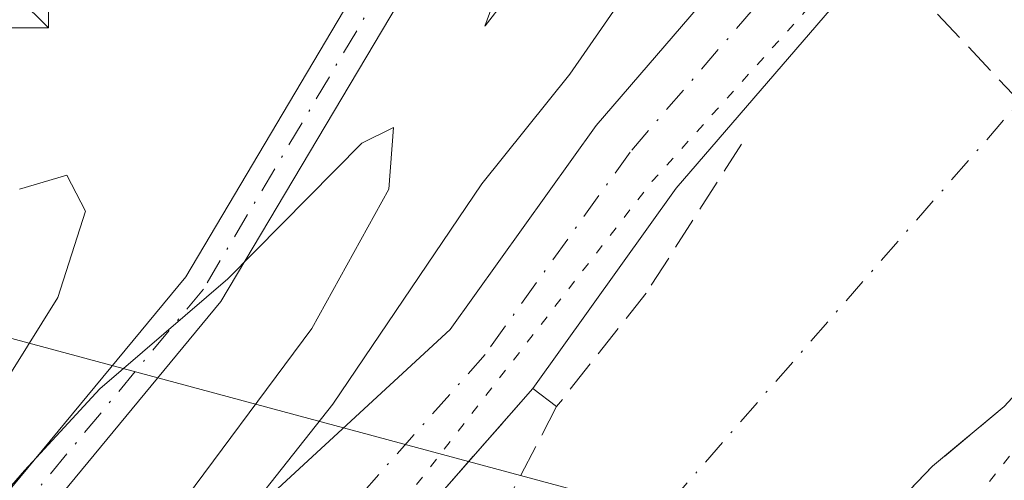
# Model space of a CAD drawing. Units: metres. Extents: x 607520 to 610976, y 4724640 to 4727008.
# Drawn here: x 607641 to 607691, y 4725043 to 4725067 of the extents above; entities that cross this region are included whole.
import ezdxf

# ---------------------------------------------------------------- set-up
doc = ezdxf.new("R2010")
doc.units = ezdxf.units.M
doc.header["$MEASUREMENT"] = 0
for name, pattern in [('DGN Style 3', [2.307223458686699, 1.648016756204785, -0.6592067024819142]), ('DGN Style 4', [2.6384748266838614, 1.318413404963828, -0.6592067024819142, 0.001648016756204785, -0.6592067024819142]), ('DGN Style 5', [1.1536117293433497, 0.4944050268614355, -0.6592067024819142])]:
    doc.linetypes.add(name, pattern=pattern)
for name, color, linetype, lineweight in [('Agrupación de edificios CxS', 7, 'Continuous', 0), ('Camino Cxs', 7, 'Continuous', 0), ('Camino eje', 30, 'DGN Style 4', 13), ('Conducción de agua lineal', 4, 'DGN Style 3', 0), ('Corriente artificial Cxs', 4, 'Continuous', 13), ('Corriente artificial eje', 142, 'DGN Style 4', 0), ('Curva de nivel normal', 30, 'Continuous', 0), ('Curva de nivel normal depresión', 30, 'DGN Style 5', 0), ('Muro lineal', 1, 'DGN Style 3', 13), ('Obra de contención lineal', 1, 'DGN Style 3', 13), ('Pista no pavimentada Cxs', 111, 'Continuous', 0), ('Pista no pavimentada eje', 91, 'DGN Style 4', 0), ('Talud superficial', 30, 'DGN Style 3', 0), ('Tendido', 6, 'Continuous', 0), ('Torre de tendido puntual', 7, 'Continuous', 0)]:
    doc.layers.add(name, color=color, linetype=linetype, lineweight=lineweight)

# ---------------------------------------------------------------- blocks, each defined once
blk = doc.blocks.new('*U29')
at = {"layer": 'Pista no pavimentada Cxs', "color": 111, "linetype": 'Continuous', "lineweight": 0}
for points in [[(607636.2163000006, 4725023.441099999, 505.5598000000027), (607642.9895000001, 4725030.9023, 505.5149999999995), (607653.2024999997, 4725042.014900001, 505.6408999999985), (607662.6809, 4725050.765699999, 505.4388999999938), (607670.1514999997, 4725061.207900001, 505.4179000000004), (607690.8037, 4725085.191299999, 505.2924999999959), (607708.8189000003, 4725106.2531, 505.1882000000041), (607724.1180999996, 4725123.5305, 505.2332000000025), (607728.5373000001, 4725128.989900001, 505.1686999999947), (607735.1083000004, 4725137.1699, 505.1321999999927), (607741.2615, 4725143.977700001, 505.1778999999952), (607749.5352999996, 4725155.095699999, 505.2217999999993), (607756.8441000005, 4725165.536699999, 505.2648999999947), (607764.6586999996, 4725177.649300001, 505.2531000000017), (607771.8827000001, 4725190.1621, 505.319399999993), (607777.8607000001, 4725203.1579, 505.2780000000057), (607782.8268999998, 4725214.1359, 505.1895999999979), (607788.6387, 4725228.9299, 505.0317000000068), (607792.6633000001, 4725238.052300001, 505.1787999999942), (607798.0871000001, 4725249.957900001, 505.2709999999934), (607805.4824999999, 4725266.729699999, 505.2537000000011), (607819.2364999996, 4725297.9409, 505.2912000000069)], [(607823.9990999997, 4725295.8531, 505.117499999993), (607810.2407000001, 4725264.632099999, 505.0791999999929), (607802.8322999999, 4725247.8311, 505.2449999999953), (607797.4083000004, 4725235.924900001, 505.218200000003), (607793.4395000003, 4725226.928900001, 505.0402000000031), (607787.6187000005, 4725212.112299999, 505.1796000000032), (607782.5916999998, 4725200.999700001, 505.2495999999956), (607776.5062999995, 4725187.770500001, 505.0893999999971), (607769.0979000004, 4725174.938300001, 505.0329000000056), (607761.1602999996, 4725162.6351, 505.1894999999931), (607753.7518999996, 4725152.051700001, 505.1272999999928), (607745.2852999996, 4725140.674699999, 504.9741000000067), (607739.0674999999, 4725133.795499999, 505.0761000000057), (607732.5853000004, 4725125.7257, 505.0978000000032), (607728.0872999998, 4725120.169299999, 505.0285000000004), (607712.7414999995, 4725102.8391, 505.2053000000015), (607694.7496999997, 4725081.8047, 505.0178000000015), (607674.2445, 4725057.9921, 505.1410000000033), (607666.9101, 4725047.7401, 505.0194000000047), (607640.6601, 4725017.8301, 504.6548999999941), (607638.4550999999, 4725017.053500001, 505.0899999999965)], [(607636.0044999998, 4724982.7481, 505.0516999999964), (607641.5078999996, 4724989.2039, 504.9866000000038), (607655.3101000005, 4725005.3101, 504.8582000000025), (607681.5601000005, 4725035.8301, 505.5798999999971), (607680.6401000004, 4725036.7501, 505.2456999999995), (607687.3601000002, 4725043.770099999, 505.1970000000001), (607691.0201000003, 4725046.8201, 505.1748999999982), (607710.6857000003, 4725068.1281, 505.0374000000011), (607728.5828999998, 4725089.052100001, 504.9404000000068), (607744.1173, 4725106.5953, 504.9152999999933), (607748.9325000001, 4725112.543500001, 504.9777999999933), (607755.0566999996, 4725120.167500001, 504.6711000000069), (607761.5352999996, 4725127.335100001, 504.9701999999961), (607770.7808999997, 4725139.759099999, 504.7749999999942), (607778.5915000001, 4725150.917099999, 504.9006999999983), (607787.0253, 4725163.989499999, 505.0152999999991), (607795.1787, 4725178.1121, 504.9342999999935), (607801.6977000004, 4725192.2839, 504.9836000000069), (607806.9707000004, 4725203.939900001, 504.9480999999942), (607812.8273, 4725218.847899999, 504.720100000006), (607816.5708999997, 4725227.3333, 504.6560999999929), (607821.9956999999, 4725239.2415, 504.8411999999954), (607829.4565000003, 4725256.161499999, 504.7578000000067), (607843.2320999998, 4725287.4213, 505.0265000000073)]]:
    blk.add_polyline3d(points, dxfattribs=at)
blk = doc.blocks.new('5TTEND')
at = {"layer": 'Agrupación de edificios CxS', "color": 7, "linetype": 'Continuous', "lineweight": 0}
for p, q in [((-0.375, 0.3754), (0.375, -0.3746)), ((0.3720000000000001, 0.3784000000000001), (-0.3720000000000001, -0.3776))]:
    blk.add_line(p, q, dxfattribs=at)
at = {"layer": 'Agrupación de edificios CxS', "color": 7, "linetype": 'Continuous', "lineweight": 0, "flags": 128}
blk.add_lwpolyline([(-0.375, -0.3746), (0.375, -0.3746), (0.375, 0.3754), (-0.375, 0.3754), (-0.3720000000000001, -0.3776)], dxfattribs=at)

msp = doc.modelspace()

# ---------------------------------------------------------------- linework, layer by layer
at = {"layer": 'Camino Cxs', "color": 7, "linetype": 'Continuous', "lineweight": 0}
for points in [[(607551.0137999998, 4724966.6249, 507.0770000000048), (607573.8066999996, 4724977.1217, 506.9052999999985), (607594.1349, 4724989.8859, 506.0577999999951), (607599.2594999997, 4724994.699899999, 505.6370000000024), (607614.2977, 4725011.637700001, 505.3559999999998), (607631.7477000002, 4725032.4191, 505.3968000000023), (607649.1529000001, 4725053.4637, 505.4786000000022), (607659.7147000004, 4725071.276900001, 504.3203999999969), (607667.4742999999, 4725088.3795, 501.5025000000023), (607676.9993000003, 4725108.0645, 497.0911999999954), (607690.3504999997, 4725137.4691, 492.5476000000053), (607701.3535000002, 4725156.604699999, 490.2510000000038), (607711.3810999999, 4725171.0889, 489.8877000000066), (607713.1898999996, 4725169.8367, 490.1676000000007), (607703.2147000004, 4725155.428099999, 490.5337), (607692.3101000005, 4725136.4637, 492.3712999999989), (607678.9912999999, 4725107.1305, 497.3102999999974), (607669.4665000001, 4725087.445699999, 501.8055000000023), (607661.6684999998, 4725070.258300001, 504.3522999999987), (607650.9577000003, 4725052.1939, 505.5013999999938), (607633.4376999997, 4725031.010700001, 505.4529999999941), (607615.9628999997, 4725010.1997, 505.3837000000058), (607606.9610000001, 4725000.060699999, 505.3031999999948)], [(607631.7477000002, 4725032.4191, 505.3968000000023), (607649.1529000001, 4725053.4637, 505.4786000000022), (607659.7147000004, 4725071.276900001, 504.3203999999969), (607667.4742999999, 4725088.3795, 501.5025000000023), (607676.9993000003, 4725108.0645, 497.0911999999954), (607690.3504999997, 4725137.4691, 492.5476000000053), (607701.3535000002, 4725156.604699999, 490.2510000000038), (607711.3810999999, 4725171.0889, 489.8877000000066), (607713.1898999996, 4725169.8367, 490.1676000000007), (607703.2147000004, 4725155.428099999, 490.5337), (607692.3101000005, 4725136.4637, 492.3712999999989), (607678.9912999999, 4725107.1305, 497.3102999999974), (607669.4665000001, 4725087.445699999, 501.8055000000023), (607661.6684999998, 4725070.258300001, 504.3522999999987), (607650.9577000003, 4725052.1939, 505.5013999999938), (607633.4376999997, 4725031.010700001, 505.4529999999941)]]:
    msp.add_polyline3d(points, dxfattribs=at)
at = {"layer": 'Camino eje', "color": 30, "linetype": 'DGN Style 4', "lineweight": 13}
msp.add_polyline3d([(607712.2855000002, 4725170.4627, 490.0102999999945), (607702.2840999998, 4725156.0165, 490.3521000000038), (607691.3302999996, 4725136.9663, 492.440499999997), (607677.9952999996, 4725107.5975, 497.171199999997), (607668.4703000003, 4725087.912500001, 501.6392999999953), (607660.6914999997, 4725070.7675, 504.3331999999937), (607650.0553000001, 4725052.828700001, 505.4833000000072), (607632.5926999999, 4725031.7149, 505.4152000000031), (607615.1303000003, 4725010.9187, 505.3653000000049), (607600.0488999998, 4724993.9323, 505.6331999999966), (607594.8101000005, 4724989.0111, 506.087400000004), (607574.3312999997, 4724976.1523, 506.9631999999983), (607551.0323999999, 4724965.422599999, 507.0901000000013)], dxfattribs=at)
at = {"layer": 'Conducción de agua lineal', "color": 4, "linetype": 'DGN Style 3', "lineweight": 0, "extrusion": (0.1095957078638987, -0.1162312214443909, 0.9871570715845357), "elevation": -482102.6575029999, "flags": 128}
msp.add_lwpolyline([(3683690.043898036, 2982216.648381576), (3683690.043898035, 2982198.730058365)], dxfattribs=at)
at = {"layer": 'Corriente artificial Cxs', "color": 4, "linetype": 'Continuous', "lineweight": 13, "extrusion": (-0.0178854477465108, -0.02037920063234923, 0.9996323318803235), "elevation": -106655.8601862641, "flags": 128}
msp.add_lwpolyline([(-2660037.463591163, 3950695.72972513), (-2660037.463591163, 3950716.478701004)], dxfattribs=at)
at = {"layer": 'Corriente artificial Cxs', "color": 4, "linetype": 'Continuous', "lineweight": 13, "extrusion": (0.4406396887876179, -0.4836657654904479, 0.7562434078771797), "elevation": -2017189.343846284, "flags": 128}
msp.add_lwpolyline([(3631357.814235311, 2332282.928437582), (3631353.054624252, 2332283.206448697), (3631343.359350253, 2332282.328856709)], dxfattribs=at)
at = {"layer": 'Corriente artificial Cxs', "color": 4, "linetype": 'Continuous', "lineweight": 13}
for points in [[(607870.0730999997, 4725343.2283, 504.0099000000046), (607863.9574999996, 4725331.7422, 504.1497999999993), (607856.2396999998, 4725317.247099999, 503.9133000000002), (607843.2320999998, 4725287.4213, 503.7467999999935), (607829.4565000003, 4725256.161499999, 503.6111999999994), (607821.9956999999, 4725239.2415, 503.9502999999968), (607816.5708999997, 4725227.3333, 503.6965999999957), (607812.8273, 4725218.847899999, 503.8056999999972), (607806.9707000004, 4725203.939900001, 504.0154999999941), (607801.6977000004, 4725192.2839, 504.2070999999996), (607795.1787, 4725178.1121, 503.9057999999932), (607787.0253, 4725163.989499999, 504.0700999999972), (607778.5915000001, 4725150.917099999, 503.912599999996), (607770.7808999997, 4725139.759099999, 503.7032000000036), (607761.5352999996, 4725127.335100001, 503.9085999999952), (607755.0566999996, 4725120.167500001, 503.9983000000066), (607748.9325000001, 4725112.543500001, 503.8423000000039), (607744.1173, 4725106.5953, 503.9575999999943), (607728.5828999998, 4725089.052100001, 503.8053999999975), (607710.6857000003, 4725068.1281, 504.2467999999935), (607691.0201000003, 4725046.8201, 504.1517000000022)], [(607666.9101, 4725047.7401, 505.4162999999971), (607674.2445, 4725057.9921, 505.2822000000015), (607694.7496999997, 4725081.8047, 505.2133999999933), (607712.7414999995, 4725102.8391, 505.2810000000027), (607728.0872999998, 4725120.169299999, 505.1408999999985), (607732.5853000004, 4725125.7257, 505.2667999999976), (607739.0674999999, 4725133.795499999, 505.1722000000009), (607745.2852999996, 4725140.674699999, 505.1680999999954), (607753.7518999996, 4725152.051700001, 505.2752999999939), (607761.1602999996, 4725162.6351, 505.2799999999989), (607769.0979000004, 4725174.938300001, 505.1576999999961), (607776.5062999995, 4725187.770500001, 505.3092000000034), (607782.5916999998, 4725200.999700001, 505.2312999999995), (607787.6187000005, 4725212.112299999, 505.2301000000007), (607793.4395000003, 4725226.928900001, 505.1293000000006), (607797.4083000004, 4725235.924900001, 505.2372999999934), (607802.8322999999, 4725247.8311, 505.2404999999999), (607810.2407000001, 4725264.632099999, 505.3273000000045), (607823.9990999997, 4725295.8531, 505.195200000002)], [(607710.6857000003, 4725068.1281, 504.2467999999935), (607691.0201000003, 4725046.8201, 504.1517000000022), (607687.3601000002, 4725043.770099999, 504.3335999999982), (607680.6401000004, 4725036.7501, 503.7593999999954), (607681.5601000005, 4725035.8301, 504.0518000000012), (607667.5553000001, 4725019.5472, 503.0936999999976), (607664.6901000004, 4725024.100099999, 502.0090999999957), (607662.1705, 4725027.3828, 501.5800000000018), (607661.5862999996, 4725027.741699999, 501.6444000000047), (607658.7401000002, 4725029.4901, 502.4673000000039), (607653.2286, 4725032.151000001, 504.8537000000069), (607666.9101, 4725047.7401, 505.4162999999971), (607674.2445, 4725057.9921, 505.2822000000015), (607694.7496999997, 4725081.8047, 505.2133999999933)]]:
    msp.add_polyline3d(points, dxfattribs=at)
at = {"layer": 'Corriente artificial eje', "color": 142, "linetype": 'DGN Style 4', "lineweight": 0}
msp.add_polyline3d([(608108.7670999998, 4725613.056100001, 505.5696000000025), (608070.4556999998, 4725575.182399999, 501.3981000000058), (608004.8918000003, 4725509.7772, 501.6757999999973), (607965.5218000002, 4725468.660900001, 501.5133999999962), (607926.9453999996, 4725428.973300001, 501.6876000000047), (607902.9741000002, 4725405.795800001, 502.7498000000051), (607872.1765999999, 4725368.965700001, 501.8364000000002), (607861.3816000001, 4725352.455700001, 501.9955999999948), (607857.2540999996, 4725343.5657, 503.0969999999944), (607839.4740000004, 4725304.5131, 501.7885999999999), (607807.5652000001, 4725232.2817, 501.2372999999934), (607790.8964000001, 4725193.387900001, 501.5040000000009), (607779.4664000003, 4725171.162799999, 501.1499999999942), (607767.8776000004, 4725153.065300001, 500.9127000000008), (607755.9714000003, 4725136.714000001, 500.7823000000063), (607739.7788000006, 4725118.1402, 502.8062999999966), (607708.9813000001, 4725082.103900001, 502.466499999995), (607664.6898999996, 4725031.3038, 501.1775999999954), (607661.5862999996, 4725027.741699999, 501.6444000000047)], dxfattribs=at)
at = {"layer": 'Curva de nivel normal', "color": 30, "linetype": 'Continuous', "lineweight": 0, "elevation": 505, "flags": 128}
for points in [[(607635.8700000001, 4725020.220100001), (607642.3799999999, 4725028.550100001), (607650.0499999998, 4725038.550100001), (607656.6799999997, 4725046.950099999), (607664.2999999998, 4725058.220100001), (607668.8099999996, 4725063.840100001), (607671.4699999997, 4725067.690099999)], [(607637.4199999999, 4725039.550100001), (607640.9000000004, 4725043.550100001), (607644.7599999999, 4725047.7301), (607651.2999999998, 4725053.360099999), (607658.1699999999, 4725060.300100001), (607659.79, 4725061.100099999), (607659.5499999998, 4725057.950099999), (607655.6100000005, 4725050.8201), (607648.2599999999, 4725040.9101), (607636.9900000002, 4725027.9901)], [(607640.6500000004, 4725057.940099999), (607643.0700000003, 4725058.670100001), (607644.0300000003, 4725056.8201), (607642.6100000005, 4725052.4101), (607637.8600000005, 4725044.790100001)]]:
    msp.add_lwpolyline(points, dxfattribs=at)
at = {"layer": 'Curva de nivel normal depresión', "color": 30, "linetype": 'DGN Style 5', "lineweight": 0, "elevation": 505, "flags": 128}
msp.add_lwpolyline([(608105.3494999995, 4725615.698100001), (608086.2994999997, 4725603.1304), (608067.5140000005, 4725588.3137), (608039.4682, 4725560.0032), (608033.6473000003, 4725553.388599999), (608007.0565999999, 4725526.268800001), (607976.2325999998, 4725495.841600001), (607959.0346999997, 4725477.1885), (607945.4085999997, 4725463.297800001), (607941.5721000005, 4725462.900900001), (607935.2220999999, 4725456.550899999), (607919.4793999996, 4725439.220699999), (607908.2346000001, 4725426.7852), (607901.3553999999, 4725419.2446), (607889.5813999996, 4725407.735200001), (607882.8344999999, 4725400.591399999), (607875.6907000003, 4725391.331), (607869.2083999999, 4725382.5997), (607860.4771999996, 4725370.296599999), (607855.5823999997, 4725363.2851), (607849.7615, 4725353.230900001), (607842.6178000001, 4725339.8694), (607834.0187999997, 4725321.3486), (607823.9645999996, 4725297.9329), (607814.5719, 4725276.237000001), (607809.8093999998, 4725265.124500001), (607796.5801999997, 4725235.4911), (607788.7748999996, 4725217.6317), (607782.6895000003, 4725203.741000001), (607773.5614, 4725185.2202), (607764.9623999996, 4725169.874299999), (607759.2737999996, 4725160.8784), (607746.4414999997, 4725143.9451), (607741.9435999999, 4725138.388800001), (607728.9790000003, 4725122.513800001), (607711.1196, 4725102.537699999), (607689.6882999997, 4725076.8731), (607673.0195000004, 4725058.3522), (607660.1871999997, 4725041.8157), (607638.6235999997, 4725018.267700001), (607621.5579000004, 4724998.6885), (607607.6672999999, 4724983.2104), (607602.7725000001, 4724977.5218), (607596.5548, 4724964.821799999), (607589.8079000004, 4724951.328000001), (607588.4650999998, 4724947.820599999), (607591.7032000005, 4724945.0571), (607593.2430999996, 4724944.0887), (607596.6870999997, 4724945.904100001), (607599.8620999996, 4724948.0207), (607604.6245999997, 4724951.592599999), (607616.2663000004, 4724959.001), (607621.0288000006, 4724964.028100001), (607650.0006999997, 4724997.101), (607673.0195000004, 4725023.559400001), (607683.2060000002, 4725035.994899999), (607689.1590999998, 4725041.551100001), (607699.0810000002, 4725054.2511), (607717.8664999995, 4725074.491800001), (607724.8778999997, 4725083.7522), (607737.1810999997, 4725097.113700001), (607750.8071999997, 4725113.2534), (607757.5541000003, 4725120.794), (607766.4176000003, 4725131.509600001), (607776.2072000002, 4725145.7972), (607795.3894999997, 4725176.224300001), (607803.3271000005, 4725192.7608), (607815.1009999998, 4725219.351500001), (607826.2136000004, 4725246.603599999), (607840.2364999996, 4725277.956800001), (607851.2166999998, 4725301.6371), (607853.4656999996, 4725306.9287), (607861.1386000002, 4725323.5975), (607873.1771999998, 4725346.483999999), (607884.8189000003, 4725365.004899999), (607891.3011999996, 4725373.8685), (607901.7522999998, 4725385.6424), (607915.2460000003, 4725400.856000001), (607933.8992, 4725419.376900001), (607976.4972000001, 4725462.636299999), (607991.7107999995, 4725478.511399999), (608010.4961999999, 4725497.9583), (608042.3786000004, 4725529.576099999), (608064.0745000001, 4725552.0657), (608084.4474, 4725572.174100001), (608094.3693000004, 4725581.4345), (608099.3964000001, 4725588.975099999), (608112.0964000003, 4725609.4804), (608105.3494999995, 4725615.698100001)], dxfattribs=at)
at = {"layer": 'Muro lineal', "color": 1, "linetype": 'DGN Style 3', "lineweight": 13}
msp.add_polyline3d([(607668.1300999997, 4725046.8201, 504.5577000000048), (607660.8000999996, 4725032.780099999, 504.0047999999952), (607659.2801000001, 4725030.030099999, 505.7946999999986), (607658.7401000002, 4725029.4901, 506.3138999999938)], dxfattribs=at)
at = {"layer": 'Obra de contención lineal', "color": 1, "linetype": 'DGN Style 3', "lineweight": 13}
for points in [[(607677.5900999998, 4725060.2501, 504.9953999999998), (607672.7100999998, 4725052.620100001, 504.3304000000062), (607668.1300999997, 4725046.8201, 504.5577000000048), (607666.9101, 4725047.7401, 505.0194000000047), (607640.6601, 4725017.8301, 504.6548999999941)], [(607691.0201000003, 4725046.8201, 505.1748999999982), (607687.3601000002, 4725043.770099999, 505.1970000000001), (607680.6401000004, 4725036.7501, 505.2456999999995), (607681.5601000005, 4725035.8301, 505.5798999999971), (607655.3101000005, 4725005.3101, 504.8582000000025)]]:
    msp.add_polyline3d(points, dxfattribs=at)
at = {"layer": 'Pista no pavimentada Cxs', "color": 111, "linetype": 'Continuous', "lineweight": 0, "extrusion": (0.009161385570010717, 0.0104387498287808, 0.9999035461065481), "elevation": 55395.6328384257, "flags": 128}
msp.add_lwpolyline([(607636.7788148193, 4724726.906795057), (607623.0952495058, 4724711.316845635)], dxfattribs=at)
at = {"layer": 'Pista no pavimentada Cxs', "color": 111, "linetype": 'Continuous', "lineweight": 0, "extrusion": (0.001271239616409018, 0.005720289693724596, 0.999982830970441), "elevation": 28306.32375330854, "flags": 128}
msp.add_lwpolyline([(607679.5067636773, 4724952.13462699), (607686.2268201575, 4724959.154741846), (607689.886845295, 4724962.204791748)], dxfattribs=at)
at = {"layer": 'Pista no pavimentada Cxs', "color": 111, "linetype": 'Continuous', "lineweight": 0}
for points in [[(607691.0201000003, 4725046.8201, 505.1748999999982), (607710.6857000003, 4725068.1281, 505.0374000000011), (607728.5828999998, 4725089.052100001, 504.9404000000068), (607744.1173, 4725106.5953, 504.9152999999933), (607748.9325000001, 4725112.543500001, 504.9777999999933), (607755.0566999996, 4725120.167500001, 504.6711000000069), (607761.5352999996, 4725127.335100001, 504.9701999999961), (607770.7808999997, 4725139.759099999, 504.7749999999942), (607778.5915000001, 4725150.917099999, 504.9006999999983), (607787.0253, 4725163.989499999, 505.0152999999991), (607795.1787, 4725178.1121, 504.9342999999935), (607801.6977000004, 4725192.2839, 504.9836000000069), (607806.9707000004, 4725203.939900001, 504.9480999999942), (607812.8273, 4725218.847899999, 504.720100000006), (607816.5708999997, 4725227.3333, 504.6560999999929), (607821.9956999999, 4725239.2415, 504.8411999999954), (607829.4565000003, 4725256.161499999, 504.7578000000067), (607843.2320999998, 4725287.4213, 505.0265000000073), (607856.2396999998, 4725317.247099999, 504.8779000000068), (607863.9574999996, 4725331.7422, 505.0283999999957), (607870.0730999997, 4725343.2283, 504.8984999999957)], [(607613.0175000001, 4724996.685900001, 505.3772000000026), (607618.9653000003, 4725003.9147, 505.4726999999984), (607636.2163000006, 4725023.441099999, 505.5598000000027), (607642.9895000001, 4725030.9023, 505.5149999999995), (607653.2024999997, 4725042.014900001, 505.6408999999985), (607662.6809, 4725050.765699999, 505.4388999999938), (607670.1514999997, 4725061.207900001, 505.4179000000004), (607690.8037, 4725085.191299999, 505.2924999999959), (607708.8189000003, 4725106.2531, 505.1882000000041), (607724.1180999996, 4725123.5305, 505.2332000000025), (607728.5373000001, 4725128.989900001, 505.1686999999947), (607735.1083000004, 4725137.1699, 505.1321999999927), (607741.2615, 4725143.977700001, 505.1778999999952), (607749.5352999996, 4725155.095699999, 505.2217999999993), (607756.8441000005, 4725165.536699999, 505.2648999999947), (607764.6586999996, 4725177.649300001, 505.2531000000017), (607771.8827000001, 4725190.1621, 505.319399999993), (607777.8607000001, 4725203.1579, 505.2780000000057), (607782.8268999998, 4725214.1359, 505.1895999999979), (607788.6387, 4725228.9299, 505.0317000000068), (607792.6633000001, 4725238.052300001, 505.1787999999942), (607798.0871000001, 4725249.957900001, 505.2709999999934), (607805.4824999999, 4725266.729699999, 505.2537000000011), (607819.2364999996, 4725297.9409, 505.2912000000069)], [(607823.9990999997, 4725295.8531, 505.117499999993), (607810.2407000001, 4725264.632099999, 505.0791999999929), (607802.8322999999, 4725247.8311, 505.2449999999953), (607797.4083000004, 4725235.924900001, 505.218200000003), (607793.4395000003, 4725226.928900001, 505.0402000000031), (607787.6187000005, 4725212.112299999, 505.1796000000032), (607782.5916999998, 4725200.999700001, 505.2495999999956), (607776.5062999995, 4725187.770500001, 505.0893999999971), (607769.0979000004, 4725174.938300001, 505.0329000000056), (607761.1602999996, 4725162.6351, 505.1894999999931), (607753.7518999996, 4725152.051700001, 505.1272999999928), (607745.2852999996, 4725140.674699999, 504.9741000000067), (607739.0674999999, 4725133.795499999, 505.0761000000057), (607732.5853000004, 4725125.7257, 505.0978000000032), (607728.0872999998, 4725120.169299999, 505.0285000000004), (607712.7414999995, 4725102.8391, 505.2053000000015), (607694.7496999997, 4725081.8047, 505.0178000000015), (607674.2445, 4725057.9921, 505.1410000000033), (607666.9101, 4725047.7401, 505.0194000000047)]]:
    msp.add_polyline3d(points, dxfattribs=at)
at = {"layer": 'Pista no pavimentada eje', "color": 91, "linetype": 'DGN Style 4', "lineweight": 0}
msp.add_polyline3d([(607821.2515000004, 4725297.057499999, 505.4124000000011), (607807.4955000002, 4725265.842300001, 505.4196999999986), (607800.0947000004, 4725249.0581, 505.3255999999965), (607794.6709000003, 4725237.1523, 505.2387000000017), (607790.6699000001, 4725228.0833, 505.1864999999962), (607784.8541000001, 4725213.2797, 505.2320000000037), (607779.8623000003, 4725202.244899999, 505.3372999999993), (607773.8387000002, 4725189.1503, 505.331600000005), (607766.5367000002, 4725176.5023, 505.3806999999942), (607758.6700999998, 4725164.3091, 505.3476999999984), (607751.3192999996, 4725153.8079, 505.3650000000052), (607742.9638999999, 4725142.5803, 505.3393000000069), (607736.7833000004, 4725135.7423, 505.2862000000023), (607730.2499000002, 4725127.608899999, 505.334799999997), (607725.7972999997, 4725122.1085, 505.3503999999957), (607710.4782999996, 4725104.808700001, 505.2789000000049), (607692.4731000002, 4725083.758500001, 505.403999999995), (607671.8831000002, 4725059.8475, 505.4888999999966), (607664.4700999996, 4725049.485500001, 505.3401000000013), (607654.2078999998, 4725037.8873, 505.1261999999988), (607645.0532999998, 4725028.838500001, 505.3727999999974), (607634.3110999997, 4725016.403100001, 505.3083999999944)], dxfattribs=at)
at = {"layer": 'Talud superficial', "color": 30, "linetype": 'DGN Style 3', "lineweight": 0}
for points in [[(607865.1299999999, 4725385.210100001, 504.3589000000065), (607860.2335000001, 4725379.088400001, 504.2739000000002), (607853.3799999999, 4725370.520099999, 503.9866000000038), (607843.6500000004, 4725355.6501, 503.8948999999994), (607834.4699999997, 4725339.5001, 503.7700999999943), (607826.0199999996, 4725320.4101, 504.0598999999929), (607817.5800000001, 4725301.690099999, 504.1641999999993), (607809.5, 4725281.4901, 504.2453999999998), (607801.4199999999, 4725263.870100001, 504.2473999999929), (607794.0700000003, 4725245.520099999, 504.2189000000071), (607784.5300000003, 4725224.220100001, 504.1722000000009), (607776.4500000002, 4725205.5001, 504.0004999999946), (607769.5212000003, 4725190.6151, 504.420100000003), (607769.0999999996, 4725189.710100001, 504.4643000000069), (607766.6380000003, 4725185.676300001, 504.4897999999957), (607755.8799999999, 4725168.050100001, 504.1830000000046), (607747.0700000003, 4725154.470100001, 504.5755999999965), (607731.2800000003, 4725135.0101, 504.196100000001), (607716.5899999999, 4725118.4901, 504.1086000000069), (607703.3700000001, 4725104.540100001, 503.8583000000072), (607685.7400000002, 4725086.550100001, 503.9119999999967), (607675.4600000001, 4725080.3101, 503.7348999999958), (607664.4500000002, 4725066.290100001, 504.5697999999975)], [(607778.4100000003, 4725288.720100001, 488.4478999999993), (607767.4900000002, 4725264.8101, 488.8533000000025), (607756.0499999998, 4725238.8101, 488.9685999999929), (607750.9100000003, 4725221.4801, 489.0562999999966), (607754.5700000003, 4725221.1801, 489.9312000000064), (607754.4890000002, 4725219.4496, 489.8984999999957), (607754.2699999996, 4725214.770099999, 490.3025000000052), (607752.3420000002, 4725214.942199999, 489.1821999999956), (607750.9100000003, 4725215.0701, 489.0926999999938), (607746.0999999996, 4725207.170100001, 489.6503999999986), (607738.8099999996, 4725200.420100001, 489.3858000000037), (607729.9699999997, 4725191.5801, 489.2902999999933), (607721.1299999999, 4725176.5001, 489.8678000000073), (607719.2638999998, 4725171.168500001, 490.1906000000017), (607717.4900000002, 4725166.100099999, 490.4275999999954), (607701.3700000001, 4725146.350099999, 490.8993000000046), (607689.4100000003, 4725121.9101, 494.0037000000011), (607686.0486000003, 4725115.4213, 495.0751000000019), (607674.3300000001, 4725092.800100001, 499.9314000000013), (607674.1288000002, 4725092.260299999, 500.0745000000024), (607664.4500000002, 4725066.290100001, 504.5697999999975)], [(607675.4600000001, 4725080.3101, 504.5317000000068), (607664.4500000002, 4725066.290100001, 504.8503000000055), (607674.1288000002, 4725092.260299999, 500.7877000000008)]]:
    msp.add_polyline3d(points, dxfattribs=at)
at = {"layer": 'Tendido', "color": 6, "linetype": 'Continuous', "lineweight": 0}
msp.add_polyline3d([(607549.3306999998, 4725074.985400001, 486.2029999999941), (607573.2599999999, 4725068.350000001, 493.7464999999939), (607716.6600000003, 4725029.730000001, 514.8640000000014), (607833.8600000005, 4725140.84, 511.8761999999988), (608008.4400000004, 4725309.33, 527.7203000000009), (608080.3700000001, 4725379.470000001, 541.2902999999933), (608353.3775000004, 4725496.334799999, 560.008799999996), (608517.3191000001, 4725577.229900001, 561.7038999999932), (608631.9172999999, 4725634.578199999, 558.2899000000034), (608732.5878, 4725735.3431, 556.4337999999989), (608816.5099999999, 4725820.230000001, 557.4844000000012), (608902.0800000001, 4725907.565199999, 561.0957000000053), (608972.9426999995, 4725979.8815, 561.1287000000011), (609042.9182000002, 4726049.601600001, 555.4922999999981), (609131.0662000002, 4726139.372, 549.4631999999983), (609243.8344000002, 4726254.215700001, 551.7191000000021), (609371.9589999998, 4726384.850000001, 565.1141000000061), (609518.6755999997, 4726534.3402, 571.2939000000042), (609775.7139999997, 4726794.584600001, 564.2461000000039), (609872.2330999998, 4726892.563999999, 567.9035000000003), (609970.5303999997, 4726992.440199999, 565.0204999999987)], dxfattribs=at)

# ---------------------------------------------------------------- block references
at = {"layer": 'Pista no pavimentada Cxs', "color": 111, "linetype": 'Continuous', "lineweight": 0}
msp.add_blockref('*U29', (0, 0), dxfattribs=at)
at = {"layer": 'Torre de tendido puntual', "color": 7, "linetype": 'Continuous', "lineweight": 0, "xscale": 10, "yscale": 10, "zscale": 10}
msp.add_blockref('5TTEND', (607638.3831000002, 4725069.9484, 502.9915000000037), dxfattribs=at)

doc.saveas('drawing.dxf')
